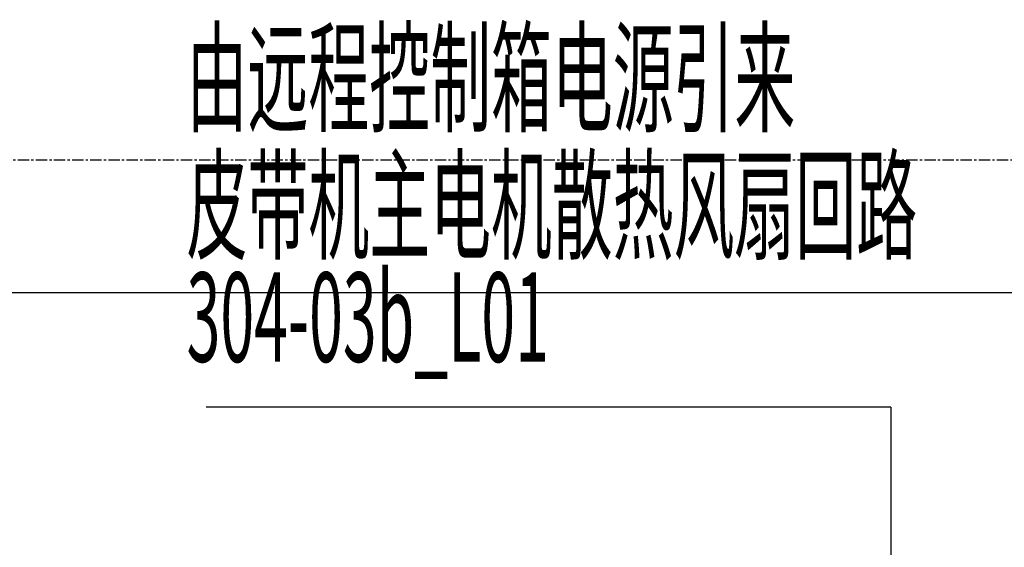
# Model space of a CAD drawing. Units: millimetres. Extents: x 3349024 to 3774728, y 1378009 to 1875085.
# Drawn here: x 3482843 to 3485602, y 1634979 to 1636456 of the extents above; entities that cross this region are included whole.
import ezdxf

# ---------------------------------------------------------------- set-up
doc = ezdxf.new("R2010")
doc.units = ezdxf.units.MM
doc.header["$MEASUREMENT"] = 0
doc.linetypes.add('CENTER', pattern=[50.8, 31.75, -6.35, 6.35, -6.35])
for name, color, linetype in [('3中心线层', 1, 'CENTER'), ('TAB', 7, 'Continuous'), ('电-接地防雷-表格', 3, 'Continuous')]:
    doc.layers.add(name, color=color, linetype=linetype)
doc.styles.add('DIM_FONT', font='SIMPLEX.shx', dxfattribs={"width": 0.8})
doc.styles.add('SF', font='simsun.ttc')
doc.dimstyles.new('DIMN 100', dxfattribs={"dimtxt": 300, "dimasz": 1, "dimexe": 100, "dimexo": 50, "dimgap": 150, "dimtad": 1, "dimdec": 0, "dimzin": 0, "dimdsep": 46, "dimtxsty": 'DIM_FONT', "dimblk": '_DIMX', "dimcen": 0.09, "dimclrt": 7, "dimadec": 0, "dimazin": 0, "dimtfac": 1, "dimtdec": 0, "dimtix": 1, "dimtmove": 2, "dimatfit": 3, "dimldrblk": '_DIMX', "dimfxl": 0, "dimtolj": 1, "dimtzin": 0, "dimarcsym": 0})

# ---------------------------------------------------------------- blocks, each defined once
blk = doc.blocks.new('dwdfe2')
at = {"layer": '3中心线层', "color": 0}
blk.add_line((11101909.4, -1637386.8, -420.9), (11092859.4, -1637386.8, -420.9), dxfattribs=at)
blk = doc.blocks.new('_DIMX')
blk.add_line((-150, 0), (150, 0))
at = {"const_width": 50}
blk.add_lwpolyline([(-70, -70), (70, 70)], dxfattribs=at)
blk = doc.blocks.new('*D4845')
at = {"color": 0, "linetype": 'ByBlock', "lineweight": -2, "ltscale": 0.5}
for p, q in [((1232678.9, 367363.7), (1232678.9, 367733.9)), ((1242228.9, 365389.5), (1242228.9, 367733.9)), ((1232679.9, 367633.9), (1242227.9, 367633.9))]:
    blk.add_line(p, q, dxfattribs=at)
at = {"layer": 'DEFPOINTS', "color": 0}
for p in [(1242228.9, 367633.9), (1232678.9, 367313.7), (1242228.9, 365339.5)]:
    blk.add_point(p, dxfattribs=at)
at = {"color": 0, "linetype": 'ByBlock', "lineweight": -2, "rotation": 180}
blk.add_blockref('_DIMX', (1232678.9, 367633.9), dxfattribs=at)
at = {"color": 0, "linetype": 'ByBlock', "lineweight": -2}
blk.add_blockref('_DIMX', (1242228.9, 367633.9), dxfattribs=at)
at = {"color": 7, "insert": (1237453.9, 367933.9), "char_height": 300, "attachment_point": 5, "style": 'DIM_FONT', "bg_fill": 3, "box_fill_scale": 1.25, "bg_fill_color": 256, "bg_fill_true_color": 13158600, "bg_fill_transparency": 0}
blk.add_mtext('\\A1;9550', dxfattribs=at)
blk = doc.blocks.new('fsdfsfdsfsdfdsf')
at = {"color": 0}
blk.add_blockref('dwdfe2', (-9861680.3, 2005391.2), dxfattribs=at)
at = {"color": 0, "ltscale": 0.5}
dim = blk.add_linear_dim(base=(1242228.9, 367633.9), p1=(1232678.9, 367313.7), p2=(1242228.9, 365339.5), dimstyle='DIMN 100', override={"dimfxl": 100, "dimtfill": 1, "dimarcsym": 1}, dxfattribs=at)
dim.commit()
dim.dimension.update_dxf_attribs({"geometry": '*D4845', "text_midpoint": (1237453.9, 367933.9)})

msp = doc.modelspace()

# ---------------------------------------------------------------- block references
at = {"layer": '电-接地防雷-表格', "color": 8}
msp.add_blockref('fsdfsfdsfsdfdsf', (2249193.7, 1268057.8), dxfattribs=at)

# ---------------------------------------------------------------- next in the draw order: linework, layer by layer
at = {"layer": 'TAB', "color": 1}
for q in [(3483365.8, 1635370.7), (3485284, 1634256.2)]:
    msp.add_line((3485284, 1635370.7), q, dxfattribs=at)

# ---------------------------------------------------------------- next in the draw order: texts
at = {"layer": 'TAB', "color": 1, "style": 'SF', "width": 0.5}
for s, p in [('由远程控制箱电源引来', (3483311.1, 1636167.7)), ('皮带机主电机散热风扇回路', (3483311.1, 1635810.9)), ('304-03b_L01', (3483311.1, 1635498.1))]:
    msp.add_text(s, height=250, dxfattribs=at).set_placement(p)

doc.saveas('drawing.dxf')
